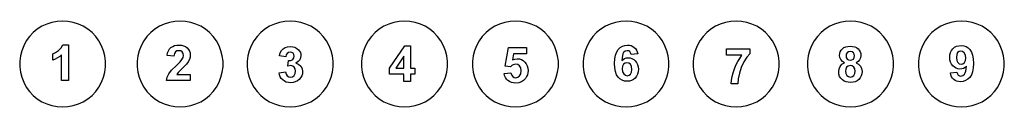
# Model space of a CAD drawing. Extents: x -282 to 290, y -34 to 16.
import ezdxf

# ---------------------------------------------------------------- set-up
doc = ezdxf.new("R2010")
doc.units = 0
doc.layers.get('0').update_dxf_attribs({"linetype": 'CONTINUOUS'})

msp = doc.modelspace()

# ---------------------------------------------------------------- linework, layer by layer
for p, q in [((-269.58, 12.67), (-272.23, 10.99)), ((-266.73, 14.01), (-269.58, 12.67)), ((-263.74, 14.98), (-266.73, 14.01)), ((-260.66, 15.57), (-263.74, 14.98)), ((-257.52, 15.76), (-260.66, 15.57)), ((-254.39, 15.57), (-257.52, 15.76)), ((-251.3, 14.98), (-254.39, 15.57)), ((-248.31, 14.01), (-251.3, 14.98)), ((-245.47, 12.67), (-248.31, 14.01)), ((-242.82, 10.99), (-245.47, 12.67)), ((-201.19, 12.67), (-203.85, 10.99)), ((-198.35, 14.01), (-201.19, 12.67)), ((-195.36, 14.98), (-198.35, 14.01)), ((-192.28, 15.57), (-195.36, 14.98)), ((-189.14, 15.76), (-192.28, 15.57)), ((-186.01, 15.57), (-189.14, 15.76)), ((-182.92, 14.98), (-186.01, 15.57)), ((-179.93, 14.01), (-182.92, 14.98)), ((-177.09, 12.67), (-179.93, 14.01)), ((-174.44, 10.99), (-177.09, 12.67)), ((-137.15, 12.67), (-139.8, 10.99)), ((-134.3, 14.01), (-137.15, 12.67)), ((-131.32, 14.98), (-134.3, 14.01)), ((-128.23, 15.57), (-131.32, 14.98)), ((-125.1, 15.76), (-128.23, 15.57)), ((-121.96, 15.57), (-125.1, 15.76)), ((-118.87, 14.98), (-121.96, 15.57)), ((-115.89, 14.01), (-118.87, 14.98)), ((-113.04, 12.67), (-115.89, 14.01)), ((-110.39, 10.99), (-113.04, 12.67)), ((-70.6, 12.67), (-73.25, 10.99)), ((-67.76, 14.01), (-70.6, 12.67)), ((-64.77, 14.98), (-67.76, 14.01)), ((-61.68, 15.57), (-64.77, 14.98)), ((-58.55, 15.76), (-61.68, 15.57)), ((-55.41, 15.57), (-58.55, 15.76)), ((-52.33, 14.98), (-55.41, 15.57)), ((-49.34, 14.01), (-52.33, 14.98)), ((-46.49, 12.67), (-49.34, 14.01)), ((-43.84, 10.99), (-46.49, 12.67)), ((-6.05, 12.67), (-8.71, 10.99)), ((-3.21, 14.01), (-6.05, 12.67)), ((-0.22, 14.98), (-3.21, 14.01)), ((2.86, 15.57), (-0.22, 14.98)), ((6, 15.76), (2.86, 15.57)), ((9.13, 15.57), (6, 15.76)), ((12.22, 14.98), (9.13, 15.57)), ((15.21, 14.01), (12.22, 14.98)), ((18.05, 12.67), (15.21, 14.01)), ((20.7, 10.99), (18.05, 12.67)), ((58.33, 12.67), (55.67, 10.99)), ((61.17, 14.01), (58.33, 12.67)), ((64.16, 14.98), (61.17, 14.01)), ((67.24, 15.57), (64.16, 14.98)), ((70.38, 15.76), (67.24, 15.57)), ((73.51, 15.57), (70.38, 15.76)), ((76.6, 14.98), (73.51, 15.57)), ((79.59, 14.01), (76.6, 14.98)), ((82.43, 12.67), (79.59, 14.01)), ((85.08, 10.99), (82.43, 12.67)), ((122.37, 12.67), (119.72, 10.99)), ((125.21, 14.01), (122.37, 12.67)), ((128.2, 14.98), (125.21, 14.01)), ((131.29, 15.57), (128.2, 14.98)), ((134.42, 15.76), (131.29, 15.57)), ((137.56, 15.57), (134.42, 15.76)), ((140.65, 14.98), (137.56, 15.57)), ((143.63, 14.01), (140.65, 14.98)), ((146.48, 12.67), (143.63, 14.01)), ((149.13, 10.99), (146.48, 12.67)), ((188.92, 12.67), (186.27, 10.99)), ((191.76, 14.01), (188.92, 12.67)), ((194.75, 14.98), (191.76, 14.01)), ((197.84, 15.57), (194.75, 14.98)), ((200.97, 15.76), (197.84, 15.57)), ((204.11, 15.57), (200.97, 15.76)), ((207.19, 14.98), (204.11, 15.57)), ((210.18, 14.01), (207.19, 14.98)), ((213.02, 12.67), (210.18, 14.01)), ((215.68, 10.99), (213.02, 12.67)), ((253.47, 12.67), (250.81, 10.99)), ((256.31, 14.01), (253.47, 12.67)), ((259.3, 14.98), (256.31, 14.01)), ((262.38, 15.57), (259.3, 14.98)), ((265.52, 15.76), (262.38, 15.57)), ((268.65, 15.57), (265.52, 15.76)), ((271.74, 14.98), (268.65, 15.57)), ((274.73, 14.01), (271.74, 14.98)), ((277.57, 12.67), (274.73, 14.01)), ((280.22, 10.99), (277.57, 12.67)), ((-276.8, 6.69), (-278.65, 4.15)), ((-274.65, 8.98), (-276.8, 6.69)), ((-272.23, 10.99), (-274.65, 8.98)), ((-240.4, 8.98), (-242.82, 10.99)), ((-238.25, 6.69), (-240.4, 8.98)), ((-236.4, 4.15), (-238.25, 6.69)), ((-208.42, 6.69), (-210.26, 4.15)), ((-206.27, 8.98), (-208.42, 6.69)), ((-203.85, 10.99), (-206.27, 8.98)), ((-172.01, 8.98), (-174.44, 10.99)), ((-169.86, 6.69), (-172.01, 8.98)), ((-168.02, 4.15), (-169.86, 6.69)), ((-144.37, 6.69), (-146.22, 4.15)), ((-142.22, 8.98), (-144.37, 6.69)), ((-139.8, 10.99), (-142.22, 8.98)), ((-107.97, 8.98), (-110.39, 10.99)), ((-105.82, 6.69), (-107.97, 8.98)), ((-103.97, 4.15), (-105.82, 6.69)), ((-77.82, 6.69), (-79.67, 4.15)), ((-75.67, 8.98), (-77.82, 6.69)), ((-73.25, 10.99), (-75.67, 8.98)), ((-41.42, 8.98), (-43.84, 10.99)), ((-39.27, 6.69), (-41.42, 8.98)), ((-37.42, 4.15), (-39.27, 6.69)), ((-13.28, 6.69), (-15.12, 4.15)), ((-11.13, 8.98), (-13.28, 6.69)), ((-8.71, 10.99), (-11.13, 8.98)), ((23.12, 8.98), (20.7, 10.99)), ((25.28, 6.69), (23.12, 8.98)), ((27.12, 4.15), (25.28, 6.69)), ((51.1, 6.69), (49.25, 4.15)), ((53.25, 8.98), (51.1, 6.69)), ((55.67, 10.99), (53.25, 8.98)), ((87.5, 8.98), (85.08, 10.99)), ((89.65, 6.69), (87.5, 8.98)), ((91.5, 4.15), (89.65, 6.69)), ((115.15, 6.69), (113.3, 4.15)), ((117.3, 8.98), (115.15, 6.69)), ((119.72, 10.99), (117.3, 8.98)), ((151.55, 8.98), (149.13, 10.99)), ((153.7, 6.69), (151.55, 8.98)), ((155.55, 4.15), (153.7, 6.69)), ((181.69, 6.69), (179.85, 4.15)), ((183.85, 8.98), (181.69, 6.69)), ((186.27, 10.99), (183.85, 8.98)), ((218.1, 8.98), (215.68, 10.99)), ((220.25, 6.69), (218.1, 8.98)), ((222.09, 4.15), (220.25, 6.69)), ((246.24, 6.69), (244.39, 4.15)), ((248.39, 8.98), (246.24, 6.69)), ((250.81, 10.99), (248.39, 8.98)), ((282.64, 8.98), (280.22, 10.99)), ((284.79, 6.69), (282.64, 8.98)), ((286.64, 4.15), (284.79, 6.69)), ((-280.16, 1.4), (-281.32, -1.52)), ((-278.65, 4.15), (-280.16, 1.4)), ((-259.82, -1.46), (-258.29, 0.08)), ((-258.29, 0.08), (-257.32, 1.85)), ((-257.32, 1.85), (-254.11, 1.85)), ((-254.11, 1.85), (-254.11, -18.89)), ((-234.89, 1.4), (-236.4, 4.15)), ((-233.73, -1.52), (-234.89, 1.4)), ((-211.78, 1.4), (-212.93, -1.52)), ((-210.26, 4.15), (-211.78, 1.4)), ((-195.28, -0.46), (-194.45, 0.36)), ((-194.45, 0.36), (-193.46, 0.98)), ((-193.46, 0.98), (-192.36, 1.43)), ((-192.36, 1.43), (-191.14, 1.7)), ((-191.14, 1.7), (-189.8, 1.79)), ((-189.8, 1.79), (-188.35, 1.68)), ((-188.35, 1.68), (-187.07, 1.37)), ((-187.07, 1.37), (-185.95, 0.86)), ((-185.95, 0.86), (-185, 0.14)), ((-185, 0.14), (-184.23, -0.74)), ((-166.5, 1.4), (-168.02, 4.15)), ((-165.35, -1.52), (-166.5, 1.4)), ((-147.73, 1.4), (-148.89, -1.52)), ((-146.22, 4.15), (-147.73, 1.4)), ((-129.23, -0.49), (-128.01, 0.27)), ((-128.01, 0.27), (-126.55, 0.75)), ((-126.55, 0.75), (-124.93, 0.91)), ((-124.93, 0.91), (-123.54, 0.79)), ((-123.54, 0.79), (-122.3, 0.45)), ((-122.3, 0.45), (-121.2, -0.14)), ((-102.46, 1.4), (-103.97, 4.15)), ((-101.3, -1.52), (-102.46, 1.4)), ((-81.18, 1.4), (-82.34, -1.52)), ((-79.67, 4.15), (-81.18, 1.4)), ((-67.35, -11.73), (-58.4, 1.38)), ((-58.4, 1.38), (-55.07, 1.38)), ((-55.07, 1.38), (-55.07, -11.72)), ((-35.91, 1.4), (-37.42, 4.15)), ((-34.75, -1.52), (-35.91, 1.4)), ((-16.64, 1.4), (-17.79, -1.52)), ((-15.12, 4.15), (-16.64, 1.4)), ((-0.07, -10.42), (1.95, 0.33)), ((1.95, 0.33), (12.42, 0.33)), ((12.42, 0.33), (12.42, -3.37)), ((28.64, 1.4), (27.12, 4.15)), ((29.79, -1.52), (28.64, 1.4)), ((47.74, 1.4), (46.58, -1.52)), ((49.25, 4.15), (47.74, 1.4)), ((65.83, -0.75), (66.95, 0.35)), ((66.95, 0.35), (68.24, 1.13)), ((68.24, 1.13), (69.68, 1.6)), ((69.68, 1.6), (71.28, 1.76)), ((71.28, 1.76), (72.4, 1.67)), ((72.4, 1.67), (73.43, 1.43)), ((73.43, 1.43), (74.35, 1.02)), ((74.35, 1.02), (75.17, 0.44)), ((75.17, 0.44), (75.87, -0.29)), ((93.01, 1.4), (91.5, 4.15)), ((94.17, -1.52), (93.01, 1.4)), ((111.79, 1.4), (110.63, -1.52)), ((113.3, 4.15), (111.79, 1.4)), ((157.06, 1.4), (155.55, 4.15)), ((158.22, -1.52), (157.06, 1.4)), ((178.33, 1.4), (177.18, -1.52)), ((179.85, 4.15), (178.33, 1.4)), ((196.25, -0.41), (197.14, 0.25)), ((197.14, 0.25), (198.2, 0.72)), ((198.2, 0.72), (199.43, 1)), ((199.43, 1), (200.84, 1.1)), ((200.84, 1.1), (202.23, 1)), ((202.23, 1), (203.45, 0.72)), ((203.45, 0.72), (204.51, 0.25)), ((204.51, 0.25), (205.41, -0.41)), ((223.61, 1.4), (222.09, 4.15)), ((224.76, -1.52), (223.61, 1.4)), ((242.88, 1.4), (241.72, -1.52)), ((244.39, 4.15), (242.88, 1.4)), ((260.58, -0.39), (261.58, 0.45)), ((261.58, 0.45), (262.71, 1.05)), ((262.71, 1.05), (263.96, 1.41)), ((263.96, 1.41), (265.34, 1.53)), ((265.34, 1.53), (266.84, 1.38)), ((266.84, 1.38), (268.2, 0.93)), ((268.2, 0.93), (269.42, 0.17)), ((269.42, 0.17), (270.49, -0.89)), ((288.15, 1.4), (286.64, 4.15)), ((289.31, -1.52), (288.15, 1.4)), ((-282.1, -4.57), (-282.49, -7.68)), ((-281.32, -1.52), (-282.1, -4.57)), ((-263.18, -3.38), (-261.57, -2.64)), ((-263.18, -6.97), (-263.18, -3.38)), ((-261.57, -2.64), (-259.82, -1.46)), ((-259.2, -4.92), (-260.43, -5.73)), ((-258.07, -3.97), (-259.2, -4.92)), ((-258.07, -18.89), (-258.07, -3.97)), ((-232.95, -4.57), (-233.73, -1.52)), ((-232.55, -7.68), (-232.95, -4.57)), ((-213.72, -4.57), (-214.11, -7.68)), ((-212.93, -1.52), (-213.72, -4.57)), ((-196.66, -4.33), (-196.39, -2.81)), ((-192.72, -4.72), (-196.66, -4.33)), ((-196.39, -2.81), (-195.93, -1.52)), ((-195.93, -1.52), (-195.28, -0.46)), ((-192.45, -3.24), (-192.72, -4.72)), ((-191.87, -2.24), (-192.45, -3.24)), ((-191.01, -1.68), (-191.87, -2.24)), ((-189.9, -1.5), (-191.01, -1.68)), ((-188.78, -1.67), (-189.9, -1.5)), ((-187.93, -2.21), (-188.78, -1.67)), ((-188.04, -6.67), (-187.43, -5.45)), ((-187.4, -3.07), (-187.93, -2.21)), ((-187.43, -5.45), (-187.22, -4.24)), ((-187.22, -4.24), (-187.4, -3.07)), ((-184.23, -0.74), (-183.69, -1.71)), ((-183.38, -5.32), (-183.75, -6.62)), ((-183.69, -1.71), (-183.36, -2.79)), ((-183.25, -3.96), (-183.38, -5.32)), ((-183.36, -2.79), (-183.25, -3.96)), ((-164.57, -4.57), (-165.35, -1.52)), ((-164.17, -7.68), (-164.57, -4.57)), ((-149.67, -4.57), (-150.06, -7.68)), ((-148.89, -1.52), (-149.67, -4.57)), ((-131.29, -4.48), (-130.82, -2.8)), ((-127.65, -5.1), (-131.29, -4.48)), ((-130.82, -2.8), (-130.15, -1.49)), ((-130.15, -1.49), (-129.23, -0.49)), ((-127.35, -3.91), (-127.65, -5.1)), ((-126.77, -3.05), (-127.35, -3.91)), ((-125.98, -2.52), (-126.77, -3.05)), ((-125.04, -2.34), (-125.98, -2.52)), ((-124.11, -2.5), (-125.04, -2.34)), ((-123.39, -2.96), (-124.11, -2.5)), ((-123.62, -6.59), (-122.98, -5.73)), ((-122.93, -3.69), (-123.39, -2.96)), ((-122.98, -5.73), (-122.77, -4.62)), ((-122.77, -4.62), (-122.93, -3.69)), ((-121.2, -0.14), (-120.25, -0.95)), ((-120.25, -0.95), (-119.62, -1.73)), ((-119.62, -1.73), (-119.16, -2.57)), ((-118.99, -5.68), (-119.54, -6.83)), ((-119.16, -2.57), (-118.89, -3.45)), ((-118.8, -4.39), (-118.99, -5.68)), ((-118.89, -3.45), (-118.8, -4.39)), ((-100.52, -4.57), (-101.3, -1.52)), ((-100.13, -7.68), (-100.52, -4.57)), ((-83.12, -4.57), (-83.52, -7.68)), ((-82.34, -1.52), (-83.12, -4.57)), ((-58.9, -4.66), (-63.65, -11.72)), ((-58.9, -11.72), (-58.9, -4.66)), ((-33.97, -4.57), (-34.75, -1.52)), ((-33.58, -7.68), (-33.97, -4.57)), ((-18.58, -4.57), (-18.97, -7.68)), ((-17.79, -1.52), (-18.58, -4.57)), ((4.95, -3.37), (4.33, -6.88)), ((12.42, -3.37), (4.95, -3.37)), ((30.57, -4.57), (29.79, -1.52)), ((30.97, -7.68), (30.57, -4.57)), ((45.8, -4.57), (45.41, -7.68)), ((46.58, -1.52), (45.8, -4.57)), ((63.86, -6.29), (64.25, -4.05)), ((64.25, -4.05), (64.91, -2.2)), ((64.91, -2.2), (65.83, -0.75)), ((68.21, -4.36), (67.83, -7.31)), ((68.53, -3.34), (68.21, -4.36)), ((68.92, -2.62), (68.53, -3.34)), ((69.88, -1.78), (68.92, -2.62)), ((69.49, -6), (70.45, -5.68)), ((71.04, -1.5), (69.88, -1.78)), ((70.45, -5.68), (71.5, -5.57)), ((71.89, -1.64), (71.04, -1.5)), ((71.5, -5.57), (72.7, -5.69)), ((72.57, -2.06), (71.89, -1.64)), ((73.05, -2.78), (72.57, -2.06)), ((72.7, -5.69), (73.8, -6.04)), ((73.31, -3.81), (73.05, -2.78)), ((77.14, -3.38), (73.31, -3.81)), ((75.87, -0.29), (76.43, -1.18)), ((76.43, -1.18), (76.86, -2.21)), ((76.86, -2.21), (77.14, -3.38)), ((94.95, -4.57), (94.17, -1.52)), ((95.35, -7.68), (94.95, -4.57)), ((109.85, -4.57), (109.46, -7.68)), ((110.63, -1.52), (109.85, -4.57)), ((128.83, -4.15), (128.83, -0.47)), ((128.83, -0.47), (142.37, -0.47)), ((137.83, -4.15), (128.83, -4.15)), ((136.51, -5.96), (137.83, -4.15)), ((140.68, -5.35), (138.96, -8.08)), ((142.37, -3.35), (140.68, -5.35)), ((142.37, -0.47), (142.37, -3.35)), ((159, -4.57), (158.22, -1.52)), ((159.39, -7.68), (159, -4.57)), ((176.4, -4.57), (176, -7.68)), ((177.18, -1.52), (176.4, -4.57)), ((194.64, -4.23), (194.74, -3.12)), ((194.81, -5.52), (194.64, -4.23)), ((194.74, -3.12), (195.04, -2.12)), ((195.34, -6.71), (194.81, -5.52)), ((195.04, -2.12), (195.55, -1.21)), ((195.55, -1.21), (196.25, -0.41)), ((198.55, -3.5), (198.38, -4.51)), ((198.38, -4.51), (198.55, -5.56)), ((199.06, -2.72), (198.55, -3.5)), ((198.55, -5.56), (199.05, -6.35)), ((199.85, -2.21), (199.06, -2.72)), ((200.88, -2.04), (199.85, -2.21)), ((201.87, -2.21), (200.88, -2.04)), ((202.65, -2.71), (201.87, -2.21)), ((202.64, -6.35), (203.15, -5.55)), ((203.15, -3.49), (202.65, -2.71)), ((203.31, -4.49), (203.15, -3.49)), ((203.15, -5.55), (203.31, -4.49)), ((205.41, -0.41), (206.12, -1.21)), ((206.12, -1.21), (206.63, -2.12)), ((206.85, -5.58), (206.29, -6.78)), ((206.63, -2.12), (206.93, -3.12)), ((207.03, -4.23), (206.85, -5.58)), ((206.93, -3.12), (207.03, -4.23)), ((225.55, -4.57), (224.76, -1.52)), ((225.94, -7.68), (225.55, -4.57)), ((240.94, -4.57), (240.55, -7.68)), ((241.72, -1.52), (240.94, -4.57)), ((258.72, -5.45), (258.84, -3.96)), ((258.83, -6.89), (258.72, -5.45)), ((258.84, -3.96), (259.19, -2.61)), ((259.19, -2.61), (259.77, -1.43)), ((259.77, -1.43), (260.58, -0.39)), ((262.79, -3.76), (262.61, -5.45)), ((262.61, -5.45), (262.8, -7.19)), ((263.33, -2.61), (262.79, -3.76)), ((264.15, -1.96), (263.33, -2.61)), ((265.16, -1.75), (264.15, -1.96)), ((266.24, -2.01), (265.16, -1.75)), ((267.19, -2.8), (266.24, -2.01)), ((267.85, -4.07), (267.19, -2.8)), ((268.07, -5.78), (267.85, -4.07)), ((270.49, -0.89), (271.37, -2.31)), ((271.37, -2.31), (272, -4.11)), ((272, -4.11), (272.38, -6.3)), ((290.09, -4.57), (289.31, -1.52)), ((290.49, -7.68), (290.09, -4.57)), ((-282.49, -7.68), (-282.49, -10.83)), ((-282.49, -10.83), (-282.1, -13.94)), ((-261.76, -6.42), (-263.18, -6.97)), ((-260.43, -5.73), (-261.76, -6.42)), ((-232.95, -13.94), (-232.55, -10.83)), ((-232.55, -10.83), (-232.55, -7.68)), ((-214.11, -7.68), (-214.11, -10.83)), ((-214.11, -10.83), (-213.72, -13.94)), ((-194.1, -12.83), (-191.32, -10.05)), ((-191.32, -10.05), (-189.16, -7.95)), ((-189.16, -7.95), (-188.04, -6.67)), ((-185.34, -9.26), (-187.93, -11.89)), ((-184.4, -7.91), (-185.34, -9.26)), ((-183.75, -6.62), (-184.4, -7.91)), ((-164.57, -13.94), (-164.17, -10.83)), ((-164.17, -10.83), (-164.17, -7.68)), ((-150.06, -7.68), (-150.06, -10.83)), ((-150.06, -10.83), (-149.67, -13.94)), ((-126.51, -10.51), (-126.07, -7.29)), ((-124.69, -10.22), (-126.51, -10.51)), ((-126.07, -7.29), (-124.65, -7.13)), ((-123.62, -10.43), (-124.69, -10.22)), ((-124.65, -7.13), (-123.62, -6.59)), ((-122.73, -11.09), (-123.62, -10.43)), ((-122.13, -12.12), (-122.73, -11.09)), ((-120.47, -7.84), (-121.77, -8.72)), ((-121.77, -8.72), (-120.18, -9.34)), ((-119.54, -6.83), (-120.47, -7.84)), ((-120.18, -9.34), (-118.93, -10.43)), ((-118.93, -10.43), (-118.14, -11.89)), ((-100.52, -13.94), (-100.13, -10.83)), ((-100.13, -10.83), (-100.13, -7.68)), ((-83.52, -7.68), (-83.52, -10.83)), ((-83.52, -10.83), (-83.12, -13.94)), ((-33.97, -13.94), (-33.58, -10.83)), ((-33.58, -10.83), (-33.58, -7.68)), ((-18.97, -7.68), (-18.97, -10.83)), ((-18.97, -10.83), (-18.58, -13.94)), ((3.14, -10.88), (-0.07, -10.42)), ((3.84, -10.22), (3.14, -10.88)), ((4.58, -9.75), (3.84, -10.22)), ((4.33, -6.88), (5.67, -6.38)), ((5.36, -9.47), (4.58, -9.75)), ((6.19, -9.37), (5.36, -9.47)), ((5.67, -6.38), (7.04, -6.22)), ((7.43, -9.61), (6.19, -9.37)), ((7.04, -6.22), (8.31, -6.34)), ((8.41, -10.32), (7.43, -9.61)), ((8.31, -6.34), (9.47, -6.7)), ((9.05, -11.51), (8.41, -10.32)), ((9.47, -6.7), (10.54, -7.3)), ((10.54, -7.3), (11.5, -8.13)), ((11.5, -8.13), (12.31, -9.16)), ((12.31, -9.16), (12.88, -10.33)), ((12.88, -10.33), (13.22, -11.65)), ((30.57, -13.94), (30.97, -10.83)), ((30.97, -10.83), (30.97, -7.68)), ((45.41, -7.68), (45.41, -10.83)), ((45.41, -10.83), (45.8, -13.94)), ((63.73, -8.93), (63.86, -6.29)), ((63.85, -11.51), (63.73, -8.93)), ((67.83, -7.31), (68.61, -6.55)), ((68.36, -10.49), (68.17, -12.02)), ((68.95, -9.38), (68.36, -10.49)), ((68.61, -6.55), (69.49, -6)), ((69.83, -8.71), (68.95, -9.38)), ((70.88, -8.48), (69.83, -8.71)), ((71.97, -8.72), (70.88, -8.48)), ((72.86, -9.42), (71.97, -8.72)), ((73.45, -10.63), (72.86, -9.42)), ((73.64, -12.37), (73.45, -10.63)), ((73.8, -6.04), (74.82, -6.63)), ((74.82, -6.63), (75.75, -7.46)), ((75.75, -7.46), (76.52, -8.47)), ((76.52, -8.47), (77.08, -9.62)), ((77.08, -9.62), (77.41, -10.9)), ((77.41, -10.9), (77.52, -12.33)), ((94.95, -13.94), (95.35, -10.83)), ((95.35, -10.83), (95.35, -7.68)), ((109.46, -7.68), (109.46, -10.83)), ((109.46, -10.83), (109.85, -13.94)), ((133.38, -12.11), (134.28, -9.94)), ((134.28, -9.94), (135.32, -7.89)), ((135.32, -7.89), (136.51, -5.96)), ((137.43, -11.26), (136.32, -14.64)), ((138.96, -8.08), (137.43, -11.26)), ((159, -13.94), (159.39, -10.83)), ((159.39, -10.83), (159.39, -7.68)), ((176, -7.68), (176, -10.83)), ((176, -10.83), (176.4, -13.94)), ((194.32, -12.12), (194.95, -10.65)), ((194.95, -10.65), (196.02, -9.41)), ((196.24, -7.72), (195.34, -6.71)), ((196.02, -9.41), (197.57, -8.49)), ((197.57, -8.49), (196.24, -7.72)), ((198.73, -11.18), (198.2, -12.23)), ((199.63, -10.43), (198.73, -11.18)), ((199.05, -6.35), (199.83, -6.85)), ((200.89, -10.18), (199.63, -10.43)), ((199.83, -6.85), (200.84, -7.01)), ((200.84, -7.01), (201.85, -6.85)), ((202.04, -10.4), (200.89, -10.18)), ((201.85, -6.85), (202.64, -6.35)), ((202.96, -11.06), (202.04, -10.4)), ((203.57, -12.09), (202.96, -11.06)), ((205.39, -7.77), (204.19, -8.49)), ((204.19, -8.49), (205.7, -9.34)), ((206.29, -6.78), (205.39, -7.77)), ((205.7, -9.34), (206.8, -10.51)), ((206.8, -10.51), (207.47, -11.93)), ((225.55, -13.94), (225.94, -10.83)), ((225.94, -10.83), (225.94, -7.68)), ((240.55, -7.68), (240.55, -10.83)), ((240.55, -10.83), (240.94, -13.94)), ((259.16, -8.18), (258.83, -6.89)), ((259.71, -9.33), (259.16, -8.18)), ((260.49, -10.35), (259.71, -9.33)), ((261.41, -11.17), (260.49, -10.35)), ((262.42, -11.76), (261.41, -11.17)), ((262.8, -7.19), (263.39, -8.39)), ((263.39, -8.39), (264.28, -9.09)), ((264.28, -9.09), (265.37, -9.32)), ((265.37, -9.32), (266.42, -9.1)), ((266.42, -9.1), (267.29, -8.42)), ((267.63, -11.25), (266.74, -11.79)), ((267.29, -8.42), (267.88, -7.31)), ((268.42, -10.49), (267.63, -11.25)), ((267.88, -7.31), (268.07, -5.78)), ((268.03, -13.44), (268.42, -10.49)), ((272.38, -6.3), (272.51, -8.89)), ((272.51, -8.89), (272.38, -11.52)), ((290.09, -13.94), (290.49, -10.83)), ((290.49, -10.83), (290.49, -7.68)), ((-282.1, -13.94), (-281.32, -16.99)), ((-281.32, -16.99), (-280.16, -19.91)), ((-234.89, -19.91), (-233.73, -16.99)), ((-233.73, -16.99), (-232.95, -13.94)), ((-213.72, -13.94), (-212.93, -16.99)), ((-212.93, -16.99), (-211.78, -19.91)), ((-197.13, -18.95), (-196.67, -16.92)), ((-196.67, -16.92), (-195.77, -15)), ((-195.77, -15), (-194.1, -12.83)), ((-190.3, -14.17), (-191.11, -15.27)), ((-191.11, -15.27), (-183.25, -15.27)), ((-187.93, -11.89), (-190.3, -14.17)), ((-183.25, -15.27), (-183.25, -18.95)), ((-166.5, -19.91), (-165.35, -16.99)), ((-165.35, -16.99), (-164.57, -13.94)), ((-149.67, -13.94), (-148.89, -16.99)), ((-148.89, -16.99), (-147.73, -19.91)), ((-131.59, -14.34), (-127.76, -13.88)), ((-131.34, -15.58), (-131.59, -14.34)), ((-130.91, -16.7), (-131.34, -15.58)), ((-130.27, -17.69), (-130.91, -16.7)), ((-127.76, -13.88), (-127.42, -15.17)), ((-127.42, -15.17), (-126.77, -16.12)), ((-126.77, -16.12), (-125.89, -16.7)), ((-125.89, -16.7), (-124.83, -16.89)), ((-124.83, -16.89), (-123.7, -16.66)), ((-123.7, -16.66), (-122.77, -15.96)), ((-122.77, -15.96), (-122.14, -14.87)), ((-122.14, -14.87), (-121.93, -13.46)), ((-121.93, -13.46), (-122.13, -12.12)), ((-118.37, -16.14), (-118.99, -17.25)), ((-118, -14.93), (-118.37, -16.14)), ((-118.14, -11.89), (-117.87, -13.62)), ((-117.87, -13.62), (-118, -14.93)), ((-102.46, -19.91), (-101.3, -16.99)), ((-101.3, -16.99), (-100.52, -13.94)), ((-83.12, -13.94), (-82.34, -16.99)), ((-82.34, -16.99), (-81.18, -19.91)), ((-67.35, -15.2), (-67.35, -11.73)), ((-58.9, -15.2), (-67.35, -15.2)), ((-63.65, -11.72), (-58.9, -11.72)), ((-58.9, -19.35), (-58.9, -15.2)), ((-55.07, -11.72), (-52.51, -11.72)), ((-52.51, -15.2), (-55.07, -15.2)), ((-55.07, -15.2), (-55.07, -19.35)), ((-52.51, -11.72), (-52.51, -15.2)), ((-35.91, -19.91), (-34.75, -16.99)), ((-34.75, -16.99), (-33.97, -13.94)), ((-18.58, -13.94), (-17.79, -16.99)), ((-17.79, -16.99), (-16.64, -19.91)), ((-0.55, -14.72), (3.39, -14.32)), ((-0.29, -15.95), (-0.55, -14.72)), ((0.16, -17.05), (-0.29, -15.95)), ((0.79, -18.02), (0.16, -17.05)), ((3.39, -14.32), (3.73, -15.52)), ((3.73, -15.52), (4.39, -16.44)), ((4.39, -16.44), (5.29, -17.02)), ((5.29, -17.02), (6.31, -17.22)), ((6.31, -17.22), (7.45, -16.97)), ((7.45, -16.97), (8.41, -16.21)), ((8.41, -16.21), (9.05, -14.95)), ((9.26, -13.18), (9.05, -11.51)), ((9.05, -14.95), (9.26, -13.18)), ((12.5, -16.62), (11.86, -17.65)), ((12.97, -15.52), (12.5, -16.62)), ((13.24, -14.35), (12.97, -15.52)), ((13.22, -11.65), (13.33, -13.11)), ((13.33, -13.11), (13.24, -14.35)), ((28.64, -19.91), (29.79, -16.99)), ((29.79, -16.99), (30.57, -13.94)), ((45.8, -13.94), (46.58, -16.99)), ((46.58, -16.99), (47.74, -19.91)), ((64.23, -13.69), (63.85, -11.51)), ((64.86, -15.49), (64.23, -13.69)), ((65.74, -16.9), (64.86, -15.49)), ((66.82, -17.96), (65.74, -16.9)), ((68.17, -12.02), (68.39, -13.73)), ((68.39, -13.73), (69.05, -15)), ((69.05, -15), (70, -15.78)), ((70, -15.78), (71.08, -16.05)), ((71.08, -16.05), (72.09, -15.83)), ((72.09, -15.83), (72.91, -15.19)), ((72.91, -15.19), (73.46, -14.05)), ((73.46, -14.05), (73.64, -12.37)), ((76.47, -16.38), (75.66, -17.41)), ((77.05, -15.18), (76.47, -16.38)), ((77.4, -13.83), (77.05, -15.18)), ((77.52, -12.33), (77.4, -13.83)), ((93.01, -19.91), (94.17, -16.99)), ((94.17, -16.99), (94.95, -13.94)), ((109.85, -13.94), (110.63, -16.99)), ((110.63, -16.99), (111.79, -19.91)), ((131.76, -18.69), (132.1, -16.52)), ((132.1, -16.52), (132.64, -14.32)), ((132.64, -14.32), (133.38, -12.11)), ((136.32, -14.64), (135.64, -17.92)), ((157.06, -19.91), (158.22, -16.99)), ((158.22, -16.99), (159, -13.94)), ((176.4, -13.94), (177.18, -16.99)), ((177.18, -16.99), (178.33, -19.91)), ((194.12, -13.73), (194.32, -12.12)), ((194.26, -15.17), (194.12, -13.73)), ((194.67, -16.45), (194.26, -15.17)), ((195.36, -17.57), (194.67, -16.45)), ((198.2, -12.23), (198.02, -13.35)), ((198.02, -13.35), (198.23, -14.81)), ((198.23, -14.81), (198.86, -15.9)), ((198.86, -15.9), (199.8, -16.59)), ((199.8, -16.59), (200.95, -16.82)), ((200.95, -16.82), (202.07, -16.6)), ((202.07, -16.6), (202.98, -15.94)), ((202.98, -15.94), (203.58, -14.86)), ((203.78, -13.39), (203.57, -12.09)), ((203.58, -14.86), (203.78, -13.39)), ((207.24, -16.15), (206.67, -17.25)), ((207.58, -14.93), (207.24, -16.15)), ((207.47, -11.93), (207.69, -13.56)), ((207.69, -13.56), (207.58, -14.93)), ((223.61, -19.91), (224.76, -16.99)), ((224.76, -16.99), (225.55, -13.94)), ((240.94, -13.94), (241.72, -16.99)), ((241.72, -16.99), (242.88, -19.91)), ((259.11, -14.42), (262.94, -14)), ((259.39, -15.63), (259.11, -14.42)), ((259.8, -16.67), (259.39, -15.63)), ((260.35, -17.55), (259.8, -16.67)), ((263.51, -12.11), (262.42, -11.76)), ((262.94, -14), (263.2, -15.02)), ((263.2, -15.02), (263.68, -15.73)), ((264.69, -12.23), (263.51, -12.11)), ((263.68, -15.73), (264.36, -16.16)), ((264.36, -16.16), (265.24, -16.3)), ((265.76, -12.12), (264.69, -12.23)), ((265.24, -16.3), (266.37, -16.01)), ((266.74, -11.79), (265.76, -12.12)), ((266.37, -16.01), (267.32, -15.17)), ((267.32, -15.17), (267.72, -14.45)), ((267.72, -14.45), (268.03, -13.44)), ((270.41, -17.06), (269.28, -18.15)), ((271.33, -15.61), (270.41, -17.06)), ((271.98, -13.76), (271.33, -15.61)), ((272.38, -11.52), (271.98, -13.76)), ((288.15, -19.91), (289.31, -16.99)), ((289.31, -16.99), (290.09, -13.94)), ((-280.16, -19.91), (-278.65, -22.66)), ((-278.65, -22.66), (-276.8, -25.2)), ((-254.11, -18.89), (-258.07, -18.89)), ((-238.25, -25.2), (-236.4, -22.66)), ((-236.4, -22.66), (-234.89, -19.91)), ((-211.78, -19.91), (-210.26, -22.66)), ((-210.26, -22.66), (-208.42, -25.2)), ((-183.25, -18.95), (-197.13, -18.95)), ((-169.86, -25.2), (-168.02, -22.66)), ((-168.02, -22.66), (-166.5, -19.91)), ((-147.73, -19.91), (-146.22, -22.66)), ((-146.22, -22.66), (-144.37, -25.2)), ((-129.45, -18.56), (-130.27, -17.69)), ((-128.47, -19.27), (-129.45, -18.56)), ((-127.36, -19.77), (-128.47, -19.27)), ((-126.14, -20.07), (-127.36, -19.77)), ((-124.8, -20.17), (-126.14, -20.07)), ((-123.38, -20.05), (-124.8, -20.17)), ((-122.09, -19.7), (-123.38, -20.05)), ((-120.91, -19.1), (-122.09, -19.7)), ((-119.86, -18.26), (-120.91, -19.1)), ((-118.99, -17.25), (-119.86, -18.26)), ((-105.82, -25.2), (-103.97, -22.66)), ((-103.97, -22.66), (-102.46, -19.91)), ((-81.18, -19.91), (-79.67, -22.66)), ((-79.67, -22.66), (-77.82, -25.2)), ((-55.07, -19.35), (-58.9, -19.35)), ((-39.27, -25.2), (-37.42, -22.66)), ((-37.42, -22.66), (-35.91, -19.91)), ((-16.64, -19.91), (-15.12, -22.66)), ((-15.12, -22.66), (-13.28, -25.2)), ((1.6, -18.85), (0.79, -18.02)), ((2.57, -19.52), (1.6, -18.85)), ((3.67, -20), (2.57, -19.52)), ((4.9, -20.29), (3.67, -20)), ((6.26, -20.39), (4.9, -20.29)), ((7.96, -20.22), (6.26, -20.39)), ((9.45, -19.7), (7.96, -20.22)), ((10.75, -18.85), (9.45, -19.7)), ((11.86, -17.65), (10.75, -18.85)), ((25.28, -25.2), (27.12, -22.66)), ((27.12, -22.66), (28.64, -19.91)), ((47.74, -19.91), (49.25, -22.66)), ((49.25, -22.66), (51.1, -25.2)), ((68.03, -18.72), (66.82, -17.96)), ((69.39, -19.18), (68.03, -18.72)), ((70.88, -19.33), (69.39, -19.18)), ((72.28, -19.21), (70.88, -19.33)), ((73.53, -18.85), (72.28, -19.21)), ((74.66, -18.25), (73.53, -18.85)), ((75.66, -17.41), (74.66, -18.25)), ((89.65, -25.2), (91.5, -22.66)), ((91.5, -22.66), (93.01, -19.91)), ((111.79, -19.91), (113.3, -22.66)), ((113.3, -22.66), (115.15, -25.2)), ((131.61, -20.84), (131.76, -18.69)), ((135.42, -20.84), (131.61, -20.84)), ((135.64, -17.92), (135.42, -20.84)), ((153.7, -25.2), (155.55, -22.66)), ((155.55, -22.66), (157.06, -19.91)), ((178.33, -19.91), (179.85, -22.66)), ((179.85, -22.66), (181.69, -25.2)), ((196.33, -18.52), (195.36, -17.57)), ((197.32, -19.17), (196.33, -18.52)), ((198.44, -19.63), (197.32, -19.17)), ((199.67, -19.91), (198.44, -19.63)), ((201.02, -20), (199.67, -19.91)), ((202.46, -19.89), (201.02, -20)), ((203.75, -19.55), (202.46, -19.89)), ((204.88, -18.99), (203.75, -19.55)), ((205.87, -18.21), (204.88, -18.99)), ((206.67, -17.25), (205.87, -18.21)), ((220.25, -25.2), (222.09, -22.66)), ((222.09, -22.66), (223.61, -19.91)), ((242.88, -19.91), (244.39, -22.66)), ((244.39, -22.66), (246.24, -25.2)), ((261.03, -18.28), (260.35, -17.55)), ((261.83, -18.84), (261.03, -18.28)), ((262.75, -19.24), (261.83, -18.84)), ((263.79, -19.48), (262.75, -19.24)), ((264.94, -19.56), (263.79, -19.48)), ((266.55, -19.41), (264.94, -19.56)), ((267.99, -18.94), (266.55, -19.41)), ((269.28, -18.15), (267.99, -18.94)), ((284.79, -25.2), (286.64, -22.66)), ((286.64, -22.66), (288.15, -19.91)), ((-276.8, -25.2), (-274.65, -27.49)), ((-274.65, -27.49), (-272.23, -29.49)), ((-242.82, -29.49), (-240.4, -27.49)), ((-240.4, -27.49), (-238.25, -25.2)), ((-208.42, -25.2), (-206.27, -27.49)), ((-206.27, -27.49), (-203.85, -29.49)), ((-174.44, -29.49), (-172.01, -27.49)), ((-172.01, -27.49), (-169.86, -25.2)), ((-144.37, -25.2), (-142.22, -27.49)), ((-142.22, -27.49), (-139.8, -29.49)), ((-110.39, -29.49), (-107.97, -27.49)), ((-107.97, -27.49), (-105.82, -25.2)), ((-77.82, -25.2), (-75.67, -27.49)), ((-75.67, -27.49), (-73.25, -29.49)), ((-43.84, -29.49), (-41.42, -27.49)), ((-41.42, -27.49), (-39.27, -25.2)), ((-13.28, -25.2), (-11.13, -27.49)), ((-11.13, -27.49), (-8.71, -29.49)), ((20.7, -29.49), (23.12, -27.49)), ((23.12, -27.49), (25.28, -25.2)), ((51.1, -25.2), (53.25, -27.49)), ((53.25, -27.49), (55.67, -29.49)), ((85.08, -29.49), (87.5, -27.49)), ((87.5, -27.49), (89.65, -25.2)), ((115.15, -25.2), (117.3, -27.49)), ((117.3, -27.49), (119.72, -29.49)), ((149.13, -29.49), (151.55, -27.49)), ((151.55, -27.49), (153.7, -25.2)), ((181.69, -25.2), (183.85, -27.49)), ((183.85, -27.49), (186.27, -29.49)), ((215.68, -29.49), (218.1, -27.49)), ((218.1, -27.49), (220.25, -25.2)), ((246.24, -25.2), (248.39, -27.49)), ((248.39, -27.49), (250.81, -29.49)), ((280.22, -29.49), (282.64, -27.49)), ((282.64, -27.49), (284.79, -25.2)), ((-272.23, -29.49), (-269.58, -31.18)), ((-269.58, -31.18), (-266.73, -32.52)), ((-266.73, -32.52), (-263.74, -33.49)), ((-263.74, -33.49), (-260.66, -34.08)), ((-260.66, -34.08), (-257.52, -34.27)), ((-257.52, -34.27), (-254.39, -34.08)), ((-254.39, -34.08), (-251.3, -33.49)), ((-251.3, -33.49), (-248.31, -32.52)), ((-248.31, -32.52), (-245.47, -31.18)), ((-245.47, -31.18), (-242.82, -29.49)), ((-203.85, -29.49), (-201.19, -31.18)), ((-201.19, -31.18), (-198.35, -32.52)), ((-198.35, -32.52), (-195.36, -33.49)), ((-195.36, -33.49), (-192.28, -34.08)), ((-192.28, -34.08), (-189.14, -34.27)), ((-189.14, -34.27), (-186.01, -34.08)), ((-186.01, -34.08), (-182.92, -33.49)), ((-182.92, -33.49), (-179.93, -32.52)), ((-179.93, -32.52), (-177.09, -31.18)), ((-177.09, -31.18), (-174.44, -29.49)), ((-139.8, -29.49), (-137.15, -31.18)), ((-137.15, -31.18), (-134.3, -32.52)), ((-134.3, -32.52), (-131.32, -33.49)), ((-131.32, -33.49), (-128.23, -34.08)), ((-128.23, -34.08), (-125.1, -34.27)), ((-125.1, -34.27), (-121.96, -34.08)), ((-121.96, -34.08), (-118.87, -33.49)), ((-118.87, -33.49), (-115.89, -32.52)), ((-115.89, -32.52), (-113.04, -31.18)), ((-113.04, -31.18), (-110.39, -29.49)), ((-73.25, -29.49), (-70.6, -31.18)), ((-70.6, -31.18), (-67.76, -32.52)), ((-67.76, -32.52), (-64.77, -33.49)), ((-64.77, -33.49), (-61.68, -34.08)), ((-61.68, -34.08), (-58.55, -34.27)), ((-58.55, -34.27), (-55.41, -34.08)), ((-55.41, -34.08), (-52.33, -33.49)), ((-52.33, -33.49), (-49.34, -32.52)), ((-49.34, -32.52), (-46.49, -31.18)), ((-46.49, -31.18), (-43.84, -29.49)), ((-8.71, -29.49), (-6.05, -31.18)), ((-6.05, -31.18), (-3.21, -32.52)), ((-3.21, -32.52), (-0.22, -33.49)), ((-0.22, -33.49), (2.86, -34.08)), ((2.86, -34.08), (6, -34.27)), ((6, -34.27), (9.13, -34.08)), ((9.13, -34.08), (12.22, -33.49)), ((12.22, -33.49), (15.21, -32.52)), ((15.21, -32.52), (18.05, -31.18)), ((18.05, -31.18), (20.7, -29.49)), ((55.67, -29.49), (58.33, -31.18)), ((58.33, -31.18), (61.17, -32.52)), ((61.17, -32.52), (64.16, -33.49)), ((64.16, -33.49), (67.24, -34.08)), ((67.24, -34.08), (70.38, -34.27)), ((70.38, -34.27), (73.51, -34.08)), ((73.51, -34.08), (76.6, -33.49)), ((76.6, -33.49), (79.59, -32.52)), ((79.59, -32.52), (82.43, -31.18)), ((82.43, -31.18), (85.08, -29.49)), ((119.72, -29.49), (122.37, -31.18)), ((122.37, -31.18), (125.21, -32.52)), ((125.21, -32.52), (128.2, -33.49)), ((128.2, -33.49), (131.29, -34.08)), ((131.29, -34.08), (134.42, -34.27)), ((134.42, -34.27), (137.56, -34.08)), ((137.56, -34.08), (140.65, -33.49)), ((140.65, -33.49), (143.63, -32.52)), ((143.63, -32.52), (146.48, -31.18)), ((146.48, -31.18), (149.13, -29.49)), ((186.27, -29.49), (188.92, -31.18)), ((188.92, -31.18), (191.76, -32.52)), ((191.76, -32.52), (194.75, -33.49)), ((194.75, -33.49), (197.84, -34.08)), ((197.84, -34.08), (200.97, -34.27)), ((200.97, -34.27), (204.11, -34.08)), ((204.11, -34.08), (207.19, -33.49)), ((207.19, -33.49), (210.18, -32.52)), ((210.18, -32.52), (213.02, -31.18)), ((213.02, -31.18), (215.68, -29.49)), ((250.81, -29.49), (253.47, -31.18)), ((253.47, -31.18), (256.31, -32.52)), ((256.31, -32.52), (259.3, -33.49)), ((259.3, -33.49), (262.38, -34.08)), ((262.38, -34.08), (265.52, -34.27)), ((265.52, -34.27), (268.65, -34.08)), ((268.65, -34.08), (271.74, -33.49)), ((271.74, -33.49), (274.73, -32.52)), ((274.73, -32.52), (277.57, -31.18)), ((277.57, -31.18), (280.22, -29.49))]:
    msp.add_line(p, q)

doc.saveas('drawing.dxf')
